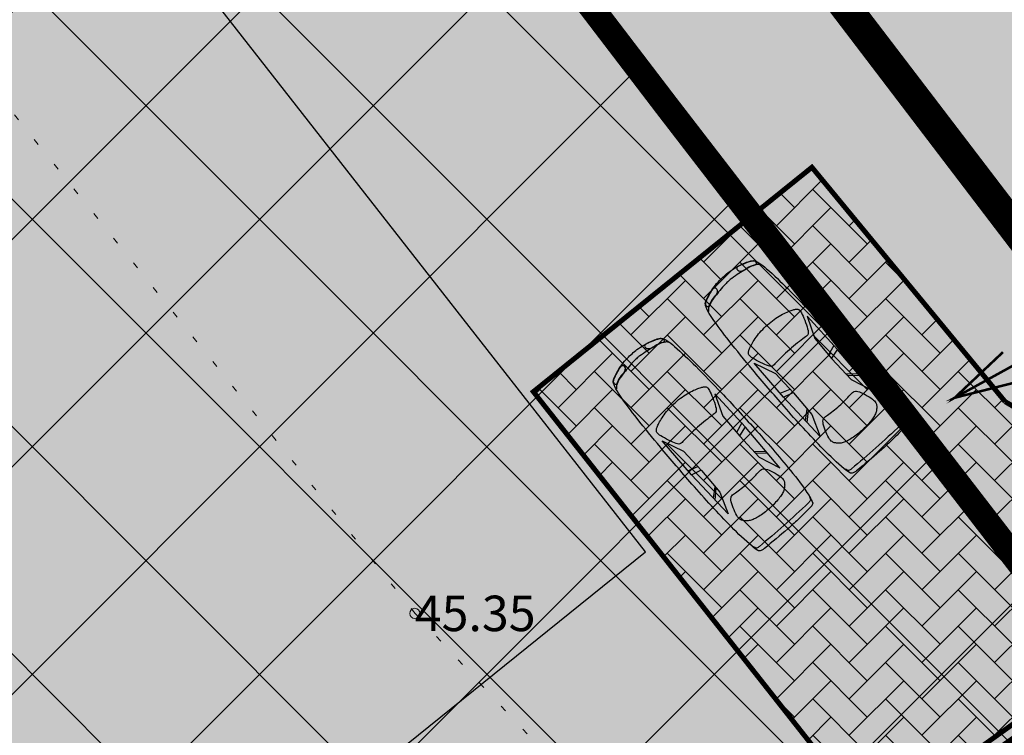
# Model space of a CAD drawing. Units: metres. Extents: x 545524 to 547234, y 6581939 to 6583130.
# Drawn here: x 546217 to 546237, y 6582539 to 6582553 of the extents above; entities that cross this region are included whole.
import ezdxf
from ezdxf.enums import TextEntityAlignment as Align

# ---------------------------------------------------------------- set-up
doc = ezdxf.new("R2010")
doc.units = ezdxf.units.M
doc.linetypes.add('KOLVIK', pattern=[1.25, 0.25, -1])
doc.linetypes.add('vana teeprojekt$0$CENTER', pattern=[2, 1.25, -0.25, 0.25, -0.25])
for name, color, linetype in [('asillust', 7, 'Continuous'), ('HALJASTUS', 3, 'Continuous'), ('OPT-servituut', 7, 'Continuous'), ('OPT-sissesõit', 7, 'Continuous'), ('opt-uus hoone', 255, 'Continuous'), ('Opt-uus piir', 10, 'Continuous'), ('PUU', 3, 'Continuous'), ('vana teeprojekt$0$Hoone-ala-joon', 193, 'vana teeprojekt$0$CENTER')]:
    doc.layers.add(name, color=color, linetype=linetype)
for name, color, linetype, lineweight in [('KORGUS-EH2000', 2, 'Continuous', 0), ('OPT-elekter', 1, 'Continuous', 0), ('OPT-HÜDRANT', 5, 'Continuous', 5), ('OPT-tänavavalgustuskaabel', 1, '03126_TV$0$W1.1_KPROJEKT', 9)]:
    doc.layers.add(name, color=color, linetype=linetype, lineweight=lineweight)
doc.layers.add('muru', color=7, linetype='vana teeprojekt$0$CENTER', true_color=0xe0ffc2)
doc.styles.add('03126_TV$0$KPR-JOONED', font='romand.shx', dxfattribs={"width": 0.8})
doc.styles.add('Style-INTL_ISO_ITALIC', font='INTL_ISO_ITALIC.shx')
doc.linetypes.add('03126_TV$0$W1.1_KPROJEKT', pattern='A,9.5,-2,["W1.1",03126_TV$0$KPR-JOONED,S=1,R=0,X=-1.72,Y=-0.5],-2', length=13.5)

# ---------------------------------------------------------------- blocks, each defined once
blk = doc.blocks.new('RING02_2')
at = {"layer": 'KORGUS-EH2000', "color": 32, "lineweight": 0, "ltscale": 0.5}
blk.add_circle((0, 0), 0.2, dxfattribs=at)
blk = doc.blocks.new('SUUND')
at = {"layer": 'OPT-elekter', "ltscale": 0.3, "const_width": 0.1, "flags": 128}
for points in [[(546427.982, 6576154.814), (546422.23, 6576158.456), (546424.015, 6576156.54)], [(546427.982, 6576154.814), (546422.23, 6576158.456), (546424.723, 6576157.656)]]:
    blk.add_lwpolyline(points, dxfattribs=at)
blk = doc.blocks.new('as93001p')
for p, q in [((-4577, 711), (-4602, 660)), ((-3624, 686), (-2570, 711)), ((-3193, 521), (-3624, 686)), ((-3251, 694), (-3091, 521)), ((-3201, 695), (-3053, 521)), ((-2567, 711), (-2621, 508)), ((-2570, 711), (-1681, 698)), ((-2461, 710), (-2532, 508)), ((-1681, 698), (-2113, 521)), ((-2634, 508), (-3193, 521)), ((-2113, 521), (-2634, 508)), ((-3193, -521), (-3624, -686)), ((-3251, -694), (-3091, -521)), ((-3201, -695), (-3053, -521)), ((-2634, -508), (-3193, -521)), ((-2113, -521), (-2634, -508)), ((-2567, -711), (-2621, -508)), ((-2461, -710), (-2532, -508)), ((-1681, -698), (-2113, -521)), ((-3624, -686), (-2570, -711)), ((-2570, -711), (-1681, -698))]:
    blk.add_line(p, q)
for points in [[(-4602, 660, 0.009611), (-4625, 274, 0.01361), (-4628, 0, 0.005612), (-4611, -602, 0.057828), (-4602, -660, 0.048576), (-4589, -694, 0.085096), (-4577, -711, 0.128964), (-4552, -725, 0.02642), (-4418, -753, 0.02656), (-3860, -806, 0.012956), (-2710, -826, 0.005233), (-1750, -807, 0.00688), (-1021, -775, 0.01464), (-451, -725, 0.042744), (-259, -686, 0.044188), (-192, -659, 0.076596), (-157, -635, 0.08463), (-127, -593, 0.036215), (-81, -483, 0.026946), (-28, -288, 0.033318), (-5, -127, 0.01947), (0, 0, 0.01947), (-5, 127, 0.033318), (-28, 288, 0.026946), (-81, 483, 0.036215), (-127, 593, 0.08463), (-157, 635, 0.076596), (-192, 659, 0.044188), (-259, 686, 0.042744), (-451, 725, 0.01464), (-1021, 775, 0.00688), (-1750, 807, 0.005233), (-2710, 826, 0.012956), (-3801, 807, 0.02281), (-4418, 753, 0.03017), (-4439, 748, 0.004615), (-4577, 711)], [(-4418, 753, 0.02674), (-4494, 720, 0.182177), (-4502, 711, 0.088471), (-4516, 647, 0.008651), (-4526, -13, 0.008342), (-4515, -650, 0.086066), (-4502, -711, 0.18433), (-4493, -720, 0.027625), (-4418, -753)], [(-316, 692, -0.037309), (-274, 656, -0.077696), (-259, 635, -0.023687), (-227, 564, -0.031191), (-208, 508, -0.014597), (-182, 395, -0.011793), (-157, 254, -0.01264), (-136, 86, -0.024922), (-132, 0, -0.024922), (-136, -86, -0.01264), (-157, -254, -0.011793), (-182, -395, -0.014597), (-208, -508, -0.031191), (-227, -564, -0.023687), (-259, -635, -0.077696), (-274, -656, -0.037309), (-316, -692)]]:
    blk.add_lwpolyline(points, format="xyb")
for points in [[(-1961, 373), (-1958, 338), (-1955, 299), (-1952, 255), (-1949, 208), (-1947, 159), (-1945, 107), (-1944, 54), (-1944, 0), (-1944, -54), (-1945, -107), (-1947, -159), (-1949, -208), (-1952, -255), (-1955, -299), (-1958, -338), (-1961, -373), (-1964, -402), (-1966, -426), (-1966, -447), (-1963, -465), (-1957, -480), (-1946, -495), (-1929, -510), (-1906, -525), (-1875, -542), (-1839, -559), (-1798, -577), (-1755, -595), (-1712, -612), (-1669, -627), (-1628, -641), (-1592, -652), (-1562, -660), (-1537, -665), (-1516, -668), (-1499, -668), (-1486, -666), (-1475, -663), (-1465, -658), (-1457, -652), (-1449, -645), (-1442, -637), (-1434, -628), (-1427, -618), (-1420, -606), (-1412, -592), (-1404, -575), (-1396, -557), (-1387, -536), (-1377, -512), (-1368, -486), (-1358, -458), (-1348, -428), (-1339, -396), (-1330, -362), (-1322, -326), (-1314, -289), (-1307, -250), (-1301, -210), (-1297, -169), (-1293, -128), (-1290, -85), (-1288, -43), (-1288, 0), (-1288, 43), (-1290, 85), (-1293, 128), (-1297, 169), (-1301, 210), (-1307, 250), (-1314, 289), (-1322, 326), (-1330, 362), (-1339, 396), (-1348, 428), (-1358, 458), (-1368, 486), (-1377, 512), (-1387, 536), (-1396, 557), (-1404, 575), (-1412, 592), (-1420, 606), (-1427, 618), (-1434, 628), (-1442, 637), (-1449, 645), (-1457, 652), (-1465, 658), (-1475, 663), (-1486, 666), (-1499, 668), (-1516, 668), (-1537, 665), (-1562, 660), (-1592, 652), (-1628, 641), (-1669, 627), (-1712, 612), (-1755, 595), (-1798, 577), (-1839, 559), (-1875, 542), (-1906, 525), (-1929, 510), (-1946, 495), (-1957, 480), (-1963, 465), (-1966, 447), (-1966, 426), (-1964, 402)], [(-3917, 550), (-3929, 540), (-3942, 530), (-3954, 518), (-3966, 505), (-3978, 492), (-3989, 477), (-4000, 461), (-4010, 444), (-4019, 426), (-4027, 407), (-4035, 387), (-4042, 365), (-4048, 341), (-4054, 317), (-4060, 290), (-4065, 262), (-4069, 233), (-4073, 202), (-4077, 170), (-4080, 138), (-4083, 104), (-4084, 70), (-4085, 35), (-4086, 0), (-4085, -35), (-4084, -70), (-4083, -104), (-4080, -138), (-4077, -170), (-4073, -202), (-4069, -233), (-4065, -262), (-4060, -290), (-4054, -317), (-4048, -341), (-4042, -365), (-4035, -387), (-4027, -407), (-4019, -426), (-4010, -444), (-4000, -461), (-3989, -477), (-3978, -492), (-3966, -505), (-3954, -518), (-3942, -530), (-3929, -540), (-3917, -550), (-3904, -559), (-3890, -567), (-3876, -574), (-3859, -579), (-3840, -582), (-3817, -582), (-3791, -581), (-3760, -576), (-3724, -568), (-3685, -557), (-3644, -544), (-3602, -530), (-3561, -514), (-3522, -497), (-3488, -479), (-3459, -461), (-3437, -444), (-3422, -427), (-3411, -409), (-3405, -390), (-3403, -370), (-3403, -348), (-3406, -323), (-3409, -296), (-3412, -266), (-3415, -233), (-3418, -198), (-3420, -161), (-3422, -122), (-3424, -82), (-3425, -41), (-3425, 0), (-3425, 41), (-3424, 82), (-3422, 122), (-3420, 161), (-3418, 198), (-3415, 233), (-3412, 266), (-3409, 296), (-3406, 323), (-3403, 348), (-3403, 370), (-3405, 390), (-3411, 409), (-3422, 427), (-3437, 444), (-3459, 461), (-3488, 479), (-3522, 497), (-3561, 514), (-3602, 530), (-3644, 544), (-3685, 557), (-3724, 568), (-3760, 576), (-3791, 581), (-3817, 582), (-3840, 582), (-3859, 579), (-3876, 574), (-3890, 567), (-3904, 559)]]:
    blk.add_lwpolyline(points, close=True)
at = {"layer": 'asillust', "linetype": 'Continuous'}
for points in [[(-244, 622, -0.421673), (-226, 651, -0.234807), (-173, 639, -0.040289), (-155, 621, -0.051229), (-143, 605, -0.031178), (-124, 565, -0.010511), (-76, 442, -0.023664), (-50, 358, -0.045801), (-43, 312, -0.446604), (-77, 278, -0.234612), (-148, 317, -0.138657), (-179, 408, 0.085617), (-214, 559, 0.029563), (-235, 602, -0.065367)], [(-244, -622, 0.421673), (-226, -651, 0.234807), (-173, -639, 0.040289), (-155, -621, 0.051229), (-143, -605, 0.031178), (-124, -565, 0.010511), (-76, -442, 0.023664), (-50, -358, 0.045801), (-43, -312, 0.446604), (-77, -278, 0.234612), (-148, -317, 0.138657), (-179, -408, -0.085617), (-214, -559, -0.029563), (-235, -602, 0.065367)]]:
    blk.add_lwpolyline(points, format="xyb", close=True, dxfattribs=at)

msp = doc.modelspace()

# ---------------------------------------------------------------- hatches: boundary and pattern name
at = {"layer": 'muru'}
h = msp.add_hatch(color=256, dxfattribs=at)
h.dxf.hatch_style = 1
h.paths.add_polyline_path([(546100.274, 6582652.529), (546108.62, 6582640.968), (546207.96, 6582512.95), (546247.55, 6582540.394), (546345.96, 6582609.44), (546306.373, 6582658.567), (546270.051, 6582704.501), (546249.37, 6582730.497), (546227.078, 6582758.145), (546204.022, 6582729.218)])
at = {"layer": 'OPT-servituut'}
h = msp.add_hatch(dxfattribs=at)
h.set_pattern_fill('ANSI31', color=6, scale=0.5, angle=28)
edge = h.paths.add_edge_path()
edge.add_line((546198.71, 6582704.026), (546223.661, 6582672.762))
edge.add_line((546223.661, 6582672.762), (546218.082, 6582668.381))
edge.add_line((546218.082, 6582668.381), (546227.234, 6582656.958))
edge.add_line((546227.234, 6582656.958), (546236.096, 6582645.7))
edge.add_line((546236.096, 6582645.7), (546238.967, 6582642.112))
edge.add_line((546238.967, 6582642.112), (546243.948, 6582635.942))
edge.add_line((546243.948, 6582635.942), (546210.575, 6582610.408))
edge.add_line((546210.575, 6582610.408), (546207.323, 6582614.786))
edge.add_line((546207.323, 6582614.786), (546240.512, 6582640.172))
edge.add_line((546240.512, 6582640.172), (546239.248, 6582641.719))
edge.add_line((546239.248, 6582641.719), (546206.1, 6582616.445))
edge.add_line((546206.1, 6582616.445), (546204.835, 6582618.796))
edge.add_arc((546202.33, 6582617.329), 2.903, 30.3483, 215.8376)
edge.add_line((546199.976, 6582615.629), (546202.264, 6582613.527))
edge.add_line((546202.264, 6582613.527), (546206.678, 6582607.46))
edge.add_line((546206.678, 6582607.46), (546198.606, 6582601.294))
edge.add_line((546198.606, 6582601.294), (546195.324, 6582605.694))
edge.add_line((546195.324, 6582605.694), (546203.452, 6582611.885))
edge.add_line((546203.452, 6582611.885), (546202.264, 6582613.527))
edge.add_line((546202.264, 6582613.527), (546194.165, 6582607.275))
edge.add_line((546194.165, 6582607.275), (546192.886, 6582609.031))
edge.add_line((546192.886, 6582609.031), (546194.086, 6582609.955))
edge.add_line((546194.086, 6582609.955), (546192.305, 6582612.266))
edge.add_line((546192.305, 6582612.266), (546189.212, 6582609.884))
edge.add_line((546189.212, 6582609.884), (546190.99, 6582607.57))
edge.add_line((546190.99, 6582607.57), (546191.282, 6582607.795))
edge.add_line((546191.282, 6582607.795), (546196.902, 6582600.085))
edge.add_line((546196.902, 6582600.085), (546193.583, 6582597.457))
edge.add_line((546193.583, 6582597.457), (546187.741, 6582606.257))
edge.add_arc((546185.375, 6582604.557), 2.914, 35.6978, 214.5617)
edge.add_line((546182.975, 6582602.903), (546191.116, 6582591.863))
edge.add_arc((546193.415, 6582593.804), 3.008, 220.1734, 365.1408)
edge.add_line((546196.411, 6582594.073), (546198.489, 6582595.624))
edge.add_line((546198.489, 6582595.624), (546198.714, 6582595.409))
edge.add_line((546198.714, 6582595.409), (546201.825, 6582597.819))
edge.add_line((546201.825, 6582597.819), (546201.67, 6582598.019))
edge.add_line((546201.67, 6582598.019), (546209.386, 6582603.906))
edge.add_arc((546210.254, 6582606.816), 3.037, 253.4042, 362.201)
edge.add_line((546213.289, 6582606.933), (546225.221, 6582615.969))
edge.add_line((546225.221, 6582615.969), (546246.743, 6582632.423))
edge.add_line((546246.743, 6582632.423), (546251.957, 6582626.208))
edge.add_line((546251.957, 6582626.208), (546249.589, 6582624.343))
edge.add_line((546249.589, 6582624.343), (546247.638, 6582626.808))
edge.add_line((546247.638, 6582626.808), (546241.132, 6582621.806))
edge.add_line((546241.132, 6582621.806), (546246.319, 6582615.049))
edge.add_line((546246.319, 6582615.049), (546252.997, 6582620.154))
edge.add_line((546252.997, 6582620.154), (546251.231, 6582622.324))
edge.add_line((546251.231, 6582622.324), (546253.611, 6582624.191))
edge.add_line((546253.611, 6582624.191), (546273.499, 6582599.514))
edge.add_line((546273.499, 6582599.514), (546284.777, 6582585.526))
edge.add_line((546284.777, 6582585.526), (546284.481, 6582578.092))
edge.add_line((546284.481, 6582578.092), (546280.919, 6582575.616))
edge.add_arc((546278.731, 6582573.577), 2.991, 42.9698, 205.7399)
edge.add_line((546276.037, 6582572.278), (546241.446, 6582548.252))
edge.add_line((546241.446, 6582548.252), (546240.602, 6582549.442))
edge.add_line((546240.602, 6582549.442), (546237.345, 6582547.2))
edge.add_line((546237.345, 6582547.2), (546239.035, 6582544.783))
edge.add_line((546239.035, 6582544.783), (546240.053, 6582545.532))
edge.add_line((546240.053, 6582545.532), (546240.427, 6582545.08))
edge.add_line((546240.427, 6582545.08), (546261.008, 6582559.264))
edge.add_line((546261.008, 6582559.264), (546277.818, 6582571.009))
edge.add_line((546277.818, 6582571.009), (546279.934, 6582568.163))
edge.add_line((546279.934, 6582568.163), (546243.372, 6582543.427))
edge.add_arc((546244.745, 6582540.855), 2.916, 118.0971, 301.4272)
edge.add_line((546246.265, 6582538.367), (546251.744, 6582542.965))
edge.add_line((546251.744, 6582542.965), (546295.109, 6582573.297))
edge.add_line((546295.109, 6582573.297), (546377.794, 6582483.93))
edge.add_line((546377.794, 6582483.93), (546407.707, 6582520.578))
edge.add_arc((546407.029, 6582521.325), 1.008, 312.2417, 506.6631)
edge.add_line((546406.187, 6582521.879), (546377.556, 6582487.028))
edge.add_line((546377.556, 6582487.028), (546296.716, 6582574.489))
edge.add_line((546296.716, 6582574.489), (546297.682, 6582575.099))
edge.add_line((546297.682, 6582575.099), (546297.595, 6582587.921))
edge.add_line((546297.595, 6582587.921), (546290.887, 6582596.244))
edge.add_arc((546287.939, 6582597.438), 3.181, 337.9403, 459.3172)
edge.add_line((546287.424, 6582600.577), (546288.069, 6582601.117))
edge.add_line((546288.069, 6582601.117), (546285.594, 6582604.197))
edge.add_line((546285.594, 6582604.197), (546284.982, 6582603.638))
edge.add_line((546284.982, 6582603.638), (546282.003, 6582607.347))
edge.add_arc((546279.09, 6582608.471), 3.122, 338.8907, 458.8487)
edge.add_line((546278.61, 6582611.556), (546272.526, 6582619.172))
edge.add_line((546272.526, 6582619.172), (546266.67, 6582626.379))
edge.add_arc((546264.657, 6582627.473), 2.291, 331.4867, 400.7977)
edge.add_line((546266.391, 6582628.97), (546265.368, 6582630.155))
edge.add_arc((546263.837, 6582627.796), 2.812, 57.008, 100.5275)
edge.add_line((546263.323, 6582630.561), (546249.201, 6582647.793))
edge.add_line((546249.201, 6582647.793), (546249.628, 6582648.127))
edge.add_line((546249.628, 6582648.127), (546247.136, 6582651.214))
edge.add_line((546247.136, 6582651.214), (546246.653, 6582650.803))
edge.add_line((546246.653, 6582650.803), (546245.182, 6582652.64))
edge.add_arc((546242.165, 6582653.764), 3.219, 339.5574, 454.0961)
edge.add_line((546241.935, 6582656.975), (546229.098, 6582673.147))
edge.add_line((546229.098, 6582673.147), (546229.483, 6582673.434))
edge.add_line((546229.483, 6582673.434), (546227.043, 6582676.504))
edge.add_line((546227.043, 6582676.504), (546226.649, 6582676.172))
edge.add_line((546226.649, 6582676.172), (546223.794, 6582679.814))
edge.add_arc((546220.653, 6582680.675), 3.258, 344.6718, 452.8377)
edge.add_line((546220.491, 6582683.929), (546200.001, 6582709.579))
edge.add_line((546200.001, 6582709.579), (546182.707, 6582698.995))
edge.add_line((546182.707, 6582698.995), (546162.441, 6582684.25))
edge.add_line((546162.441, 6582684.25), (546150.386, 6582701.169))
edge.add_line((546150.386, 6582701.169), (546141.205, 6582713.04))
edge.add_line((546141.205, 6582713.04), (546133.39, 6582723.93))
edge.add_arc((546131.885, 6582722.58), 2.021, 41.8912, 207.2263)
edge.add_line((546130.087, 6582721.656), (546146.381, 6582699.846))
edge.add_line((546146.381, 6582699.846), (546161.49, 6582678.708))
edge.add_line((546161.49, 6582678.708), (546184.508, 6582695.399))
edge.add_line((546184.508, 6582695.399), (546198.71, 6582704.026))
h.paths.add_polyline_path([(546279.327, 6582595.488), (546286.775, 6582586.234), (546286.746, 6582585.458), (546293.089, 6582578.411), (546293.072, 6582577.36), (546291.952, 6582576.544), (546286.63, 6582582.437), (546286.423, 6582577.025), (546281.679, 6582573.708), (546283.76, 6582570.862), (546293.072, 6582577.36), (546292.999, 6582586.38), (546283.282, 6582598.598)], flags=16)
h.paths.add_polyline_path([(546248.442, 6582633.621), (546269.776, 6582607.346), (546278.064, 6582597.039), (546282.024, 6582600.144), (546273.42, 6582610.745), (546260.764, 6582626.404), (546252.41, 6582636.715)], flags=16)
h.paths.add_polyline_path([(546241.128, 6582642.58), (546244.78, 6582638.109), (546248.78, 6582641.182), (546245.029, 6582645.68)], flags=16)
edge = h.paths.add_edge_path(flags=16)
edge.add_line((546239.867, 6582644.162), (546243.791, 6582647.229))
edge.add_line((546243.791, 6582647.229), (546224.903, 6582671.2))
edge.add_line((546224.903, 6582671.2), (546220.892, 6582668.047))
edge.add_line((546220.892, 6582668.047), (546239.881, 6582644.144))
at = {"layer": 'OPT-sissesõit', "true_color": 0x636466}
h = msp.add_hatch(dxfattribs=at)
h.set_pattern_fill('AR-HBONE', color=251, scale=0.005)
edge = h.paths.add_edge_path()
edge.add_line((546241.547, 6582546.329), (546239.879, 6582545.007))
edge.add_arc((546238.445, 6582547.557), 2.926, 237.1691, 299.3417, ccw=False)
edge.add_line((546236.859, 6582545.099), (546233.043, 6582549.725))
edge.add_line((546233.043, 6582549.725), (546227.542, 6582545.296))
edge.add_line((546227.542, 6582545.296), (546234.267, 6582536.771))
edge.add_line((546234.267, 6582536.771), (546243.662, 6582543.489))
edge.add_line((546243.662, 6582543.489), (546241.547, 6582546.329))
at = {"layer": 'opt-uus hoone'}
msp.add_hatch(color=40, dxfattribs=at).paths.add_polyline_path([(546229.755, 6582542.132), (546219.617, 6582555.088), (546205.08, 6582543.549), (546215.248, 6582530.45)])
at = {"layer": 'PUU'}
h = msp.add_hatch(dxfattribs=at)
h.set_pattern_fill('ANSI37', color=40, style=0)
h.set_pattern_definition([(45, (12622.0494, -4112.2023), (-2.2450640303, 2.2450640303), []), (135, (12622.0494, -4112.2023), (-2.2450640303, -2.2450640303), [])])
h.paths.add_polyline_path([(546230.175, 6582550.936), (546221.456, 6582562.35), (546191.889, 6582540.401), (546208.761, 6582518.398), (546238.945, 6582539.565)])

# ---------------------------------------------------------------- linework, layer by layer
at = {"layer": 'HALJASTUS', "linetype": 'KOLVIK', "lineweight": 0, "ltscale": 0.5}
msp.add_lwpolyline([(546309.346, 6582498.309), (546288.127, 6582473.954), (546275.863, 6582486.548), (546262.321, 6582501.1), (546249.343, 6582514.191), (546236.349, 6582528.923), (546225.205, 6582540.921), (546214.377, 6582554.39), (546233.605, 6582567.272), (546243.536, 6582572.772), (546249.45, 6582567.104), (546265.178, 6582548.885), (546277.159, 6582534.77), (546290.368, 6582520.271), (546302.349, 6582506.617), (546309.346, 6582498.309)], close=True, dxfattribs=at)
at = {"layer": 'OPT-HÜDRANT'}
msp.add_circle((546265.311, 6582624.084), 150, dxfattribs=at)
at = {"layer": 'OPT-sissesõit', "color": 0, "const_width": 0.1, "flags": 128}
msp.add_lwpolyline([(546241.547, 6582546.329), (546239.879, 6582545.007, -0.278136), (546236.859, 6582545.099), (546233.043, 6582549.725), (546227.542, 6582545.296), (546234.267, 6582536.771), (546243.662, 6582543.489), (546241.547, 6582546.329)], format="xyb", dxfattribs=at)
at = {"layer": 'opt-uus hoone', "color": 7}
msp.add_lwpolyline([(546229.755, 6582542.132), (546219.617, 6582555.088), (546205.08, 6582543.549), (546215.248, 6582530.45), (546229.755, 6582542.132)], dxfattribs=at)
at = {"layer": 'Opt-uus piir', "color": 1, "const_width": 0.6, "flags": 128}
for points in [[(546222.237, 6582567.917), (546238.218, 6582546.966), (546284.114, 6582579.105), (546265.771, 6582602.037), (546222.237, 6582567.917)], [(546244.615, 6582538.624), (546222.231, 6582567.924), (546186.113, 6582541.178), (546207.935, 6582512.932), (546244.615, 6582538.624)]]:
    msp.add_lwpolyline(points, dxfattribs=at)
at = {"layer": 'vana teeprojekt$0$Hoone-ala-joon', "color": 187, "ltscale": 3, "true_color": 0x4d3267, "const_width": 0.5}
msp.add_lwpolyline([(546191.889, 6582540.401), (546208.761, 6582518.398), (546238.945, 6582539.565), (546238.945, 6582539.565), (546230.175, 6582550.936), (546230.175, 6582550.936), (546221.456, 6582562.35), (546191.889, 6582540.401)], dxfattribs=at)

# ---------------------------------------------------------------- block references
at = {"layer": 'asillust', "lineweight": 18, "xscale": -0.0009999999769400628, "yscale": 0.001000000163912773, "zscale": 0.001, "rotation": 311.6511948746851}
for p in [(546231.308, 6582547.578), (546229.49, 6582546.046)]:
    msp.add_blockref('as93001p', p, dxfattribs=at)
at = {"layer": 'KORGUS-EH2000', "color": 32, "lineweight": 0, "ltscale": 0.5, "xscale": 0.5, "yscale": 0.5}
msp.add_blockref('RING02_2', (546225.2, 6582540.92), dxfattribs=at)
at = {"layer": 'OPT-tänavavalgustuskaabel', "xscale": 0.4999999999999997, "yscale": 0.4999999999999997, "zscale": 0.4999999999999997, "rotation": 61.18009250294929}
msp.add_blockref('SUUND', (3295347.467, 4758128.91), dxfattribs=at)

# ---------------------------------------------------------------- texts
at = {"layer": 'KORGUS-EH2000', "color": 32, "lineweight": 0, "style": 'Style-INTL_ISO_ITALIC'}
msp.add_text('45.35', height=0.7, dxfattribs=at).set_placement((546225.2, 6582540.92), align=Align.MIDDLE_LEFT)

doc.saveas('drawing.dxf')
